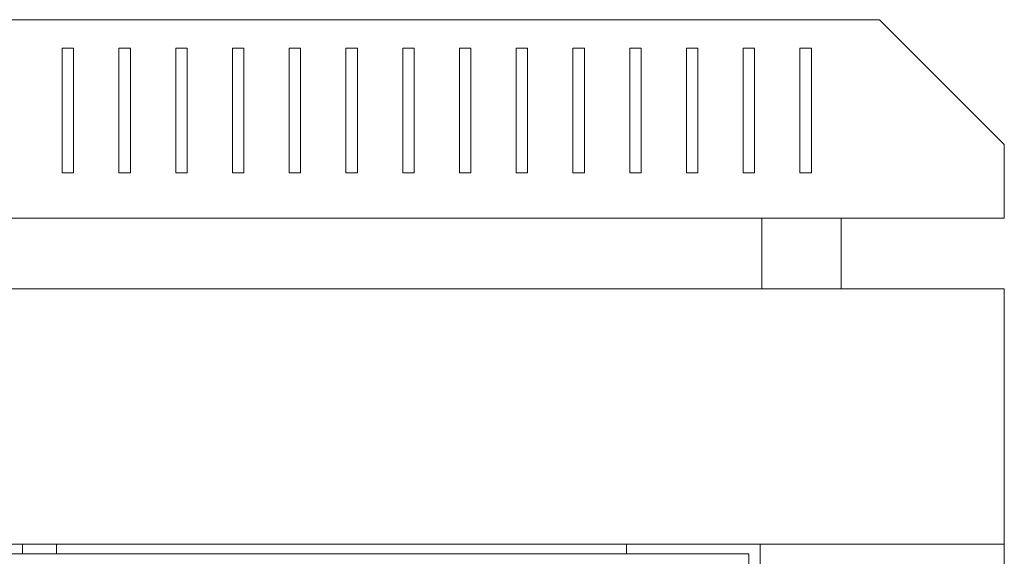
# Model space of a CAD drawing. Units: millimetres. Extents: x -446 to 2299, y -1822 to 849.
# Drawn here: x 1121 to 1295, y 754 to 849 of the extents above; entities that cross this region are included whole.
import ezdxf

# ---------------------------------------------------------------- set-up
doc = ezdxf.new("R2010")
doc.units = ezdxf.units.MM

# ---------------------------------------------------------------- blocks, each defined once
blk = doc.blocks.new('A$C23590778')
at = {"color": 0, "linetype": 'Continuous', "lineweight": 0, "extrusion": (-2.22045e-16, 1, -2.22045e-16)}
for p, q in [((-1239.94, -462.88), (-683.94, -462.88)), ((-661.94, -484.88), (-683.94, -462.88)), ((-827.94, -467.88), (-825.94, -467.88)), ((-827.94, -489.88), (-827.94, -467.88)), ((-825.94, -467.88), (-825.94, -489.88)), ((-817.94, -467.88), (-815.94, -467.88)), ((-817.94, -489.88), (-817.94, -467.88)), ((-815.94, -467.88), (-815.94, -489.88)), ((-807.94, -467.88), (-805.94, -467.88)), ((-807.94, -489.88), (-807.94, -467.88)), ((-805.94, -467.88), (-805.94, -489.88)), ((-797.94, -467.88), (-795.94, -467.88)), ((-797.94, -489.88), (-797.94, -467.88)), ((-795.94, -467.88), (-795.94, -489.88)), ((-787.94, -467.88), (-785.94, -467.88)), ((-787.94, -489.88), (-787.94, -467.88)), ((-785.94, -467.88), (-785.94, -489.88)), ((-777.94, -467.88), (-775.94, -467.88)), ((-777.94, -489.88), (-777.94, -467.88)), ((-775.94, -467.88), (-775.94, -489.88)), ((-767.94, -467.88), (-765.94, -467.88)), ((-767.94, -489.88), (-767.94, -467.88)), ((-765.94, -467.88), (-765.94, -489.88)), ((-757.94, -467.88), (-755.94, -467.88)), ((-757.94, -489.88), (-757.94, -467.88)), ((-755.94, -467.88), (-755.94, -489.88)), ((-747.94, -467.88), (-745.94, -467.88)), ((-747.94, -489.88), (-747.94, -467.88)), ((-745.94, -467.88), (-745.94, -489.88)), ((-737.94, -467.88), (-735.94, -467.88)), ((-737.94, -489.88), (-737.94, -467.88)), ((-735.94, -467.88), (-735.94, -489.88)), ((-727.94, -467.88), (-725.94, -467.88)), ((-727.94, -489.88), (-727.94, -467.88)), ((-725.94, -467.88), (-725.94, -489.88)), ((-717.94, -467.88), (-715.94, -467.88)), ((-717.94, -489.88), (-717.94, -467.88)), ((-715.94, -467.88), (-715.94, -489.88)), ((-707.94, -467.88), (-705.94, -467.88)), ((-707.94, -489.88), (-707.94, -467.88)), ((-705.94, -467.88), (-705.94, -489.88)), ((-697.94, -467.88), (-695.94, -467.88)), ((-697.94, -489.88), (-697.94, -467.88)), ((-695.94, -467.88), (-695.94, -489.88)), ((-661.94, -497.88), (-661.94, -484.88)), ((-825.94, -489.88), (-827.94, -489.88)), ((-815.94, -489.88), (-817.94, -489.88)), ((-805.94, -489.88), (-807.94, -489.88)), ((-795.94, -489.88), (-797.94, -489.88)), ((-785.94, -489.88), (-787.94, -489.88)), ((-775.94, -489.88), (-777.94, -489.88)), ((-765.94, -489.88), (-767.94, -489.88)), ((-755.94, -489.88), (-757.94, -489.88)), ((-745.94, -489.88), (-747.94, -489.88)), ((-735.94, -489.88), (-737.94, -489.88)), ((-725.94, -489.88), (-727.94, -489.88)), ((-715.94, -489.88), (-717.94, -489.88)), ((-705.94, -489.88), (-707.94, -489.88)), ((-695.94, -489.88), (-697.94, -489.88)), ((-1261.94, -497.88), (-661.94, -497.88)), ((-704.69, -510.28), (-704.69, -497.88)), ((-690.69, -510.28), (-690.69, -497.88)), ((-661.94, -510.28), (-1261.94, -510.28)), ((-661.94, -510.28), (-661.94, -555.28)), ((-661.94, -555.28), (-1261.94, -555.28)), ((-834.94, -557.03), (-834.94, -555.28)), ((-828.94, -557.03), (-828.94, -555.28)), ((-728.54, -555.28), (-728.54, -557.03)), ((-704.94, -2064.43), (-704.94, -555.28)), ((-702.54, -555.28), (-704.94, -555.28)), ((-664.34, -555.28), (-702.54, -555.28)), ((-664.34, -555.28), (-661.94, -555.28)), ((-661.94, -2064.43), (-661.94, -555.28)), ((-706.94, -557.03), (-1216.94, -557.03)), ((-706.94, -2062.68), (-706.94, -557.03))]:
    blk.add_line(p, q, dxfattribs=at)

msp = doc.modelspace()

# ---------------------------------------------------------------- block references
msp.add_blockref('A$C23590778', (1956.706, 1311.49))

doc.saveas('drawing.dxf')
